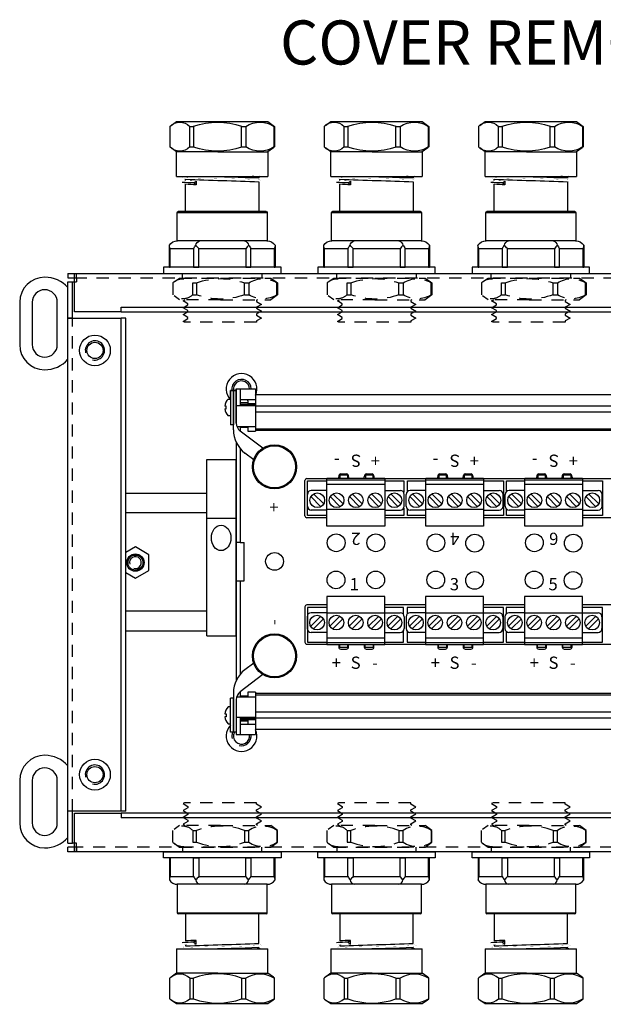
# Model space of a CAD drawing. Units: inches. Extents: x 7.2 to 45.4, y 4.1 to 21.3.
# Drawn here: x 26.1 to 32, y 11.3 to 21.3 of the extents above; entities that cross this region are included whole.
import ezdxf
from ezdxf.enums import TextEntityAlignment as Align

# ---------------------------------------------------------------- set-up
doc = ezdxf.new("R2010")
doc.units = ezdxf.units.IN
doc.header["$LTSCALE"] = 0.5
doc.header["$MEASUREMENT"] = 0
doc.linetypes.add('DASHED2', pattern=[0.375, 0.25, -0.125])
doc.linetypes.add('HIDDEN', pattern=[0.375, 0.25, -0.125])
for name, color, linetype in [('GLAND', 2, 'Continuous'), ('NOTES', 3, 'Continuous'), ('PART', 1, 'Continuous'), ('TERMINALS', 6, 'Continuous')]:
    doc.layers.add(name, color=color, linetype=linetype)
doc.styles.add('ROMAND', font='ROMAND.SHX')
doc.styles.add('style2', font='ARIAL.TTF', dxfattribs={"height": 0.25})

# ---------------------------------------------------------------- blocks, each defined once
blk = doc.blocks.new('A$C6E9A0732')
at = {"layer": 'GLAND'}
for p, q in [((-1.139, -0.062), (-1.139, -0.287)), ((-1.139, -0.062), (-1.131, -0.062)), ((-1.131, -0.062), (-1.131, -0.252)), ((-0.892, -0.062), (-1.131, -0.062)), ((-0.892, -0.252), (-0.892, -0.062)), ((-0.892, -0.062), (-0.84, -0.062)), ((-0.84, -0.062), (-0.84, -0.252)), ((-0.36, -0.062), (-0.84, -0.062)), ((-0.36, -0.252), (-0.36, -0.062)), ((-0.36, -0.062), (-0.308, -0.062)), ((-0.308, -0.062), (-0.308, -0.252)), ((-0.069, -0.062), (-0.308, -0.062)), ((-0.069, -0.252), (-0.069, -0.062)), ((-0.069, -0.062), (-0.061, -0.062)), ((-0.061, -0.287), (-0.061, -0.062)), ((-1.131, -0.252), (-0.892, -0.252)), ((-0.84, -0.252), (-0.36, -0.252)), ((-0.308, -0.252), (-0.069, -0.252)), ((-1.06, -0.332), (-1.06, -0.622)), ((-0.6, -0.332), (-1.06, -0.332)), ((-0.14, -0.332), (-0.6, -0.332)), ((-0.14, -0.622), (-0.14, -0.332)), ((-1.06, -0.622), (-0.6, -0.622)), ((-0.6, -0.632), (-1.05, -0.632)), ((-0.975, -0.632), (-0.975, -0.91)), ((-0.6, -0.622), (-0.14, -0.622)), ((-0.15, -0.632), (-0.6, -0.632)), ((-0.225, -0.935), (-0.225, -0.632)), ((-0.866, -0.904), (-0.889, -0.923)), ((-0.865, -0.942), (-0.866, -0.904)), ((-1.066, -0.99), (-1.066, -1.24)), ((-1.066, -0.99), (-0.646, -0.99)), ((-0.975, -0.949), (-0.975, -0.96)), ((-0.889, -0.923), (-0.865, -0.942)), ((-0.646, -0.99), (-0.134, -0.99)), ((-0.225, -0.985), (-0.225, -0.974)), ((-0.216, -0.99), (-0.225, -0.985)), ((-0.134, -1.24), (-0.134, -0.99)), ((-1.134, -1.5), (-1.134, -1.29)), ((-1.065, -1.24), (-1.122, -1.281)), ((-0.646, -1.24), (-1.066, -1.24)), ((-0.931, -1.29), (-0.892, -1.29)), ((-0.931, -1.29), (-0.931, -1.5)), ((-0.892, -1.5), (-0.892, -1.29)), ((-0.646, -1.24), (-0.135, -1.24)), ((-0.402, -1.29), (-0.358, -1.29)), ((-0.402, -1.29), (-0.402, -1.5)), ((-0.358, -1.5), (-0.358, -1.29)), ((-0.078, -1.281), (-0.135, -1.24)), ((-0.066, -1.29), (-0.079, -1.281)), ((-0.071, -1.29), (-0.066, -1.29)), ((-0.071, -1.29), (-0.071, -1.5)), ((-0.066, -1.5), (-0.066, -1.29)), ((-0.931, -1.5), (-0.892, -1.5)), ((-0.402, -1.5), (-0.358, -1.5)), ((-0.079, -1.51), (-0.066, -1.5)), ((-0.071, -1.5), (-0.066, -1.5)), ((-1.121, -1.51), (-1.065, -1.55)), ((-1.065, -1.55), (-0.646, -1.55)), ((-0.646, -1.55), (-0.135, -1.55)), ((-0.135, -1.55), (-0.079, -1.51))]:
    blk.add_line(p, q, dxfattribs=at)
blk.add_lwpolyline([(0, 0), (0, -0.062), (-1.2, -0.062), (-1.2, 0)], close=True, dxfattribs=at)
at = {"layer": 'GLAND', "const_width": 0.000591, "flags": 128}
for points in [[(-0.975, -0.91), (-0.991, -0.919), (-1.008, -0.929)], [(-1.008, -0.93), (-0.991, -0.939), (-0.975, -0.949)], [(-1.007, -0.979), (-1.005, -0.978), (-0.994, -0.977), (-0.978, -0.976), (-0.955, -0.975), (-0.925, -0.974), (-0.889, -0.973), (-0.848, -0.972), (-0.803, -0.971), (-0.755, -0.97), (-0.706, -0.969), (-0.655, -0.968), (-0.602, -0.967), (-0.548, -0.966), (-0.494, -0.965), (-0.443, -0.964), (-0.394, -0.963), (-0.35, -0.962), (-0.311, -0.961), (-0.277, -0.96), (-0.247, -0.959), (-0.223, -0.958), (-0.206, -0.957), (-0.195, -0.955), (-0.193, -0.955)], [(-0.975, -0.96), (-0.991, -0.97), (-1.008, -0.979)], [(-1.008, -0.98), (-0.991, -0.989), (-0.99, -0.99)], [(-0.865, -0.942), (-0.904, -0.944), (-0.935, -0.945), (-0.957, -0.946), (-0.97, -0.947), (-0.975, -0.949), (-0.975, -0.949)], [(-0.225, -0.974), (-0.209, -0.964), (-0.192, -0.955)], [(-0.192, -0.954), (-0.209, -0.945), (-0.225, -0.935)]]:
    blk.add_lwpolyline(points, dxfattribs=at)
at = {"layer": 'GLAND'}
for centre, radius, start, end in [((-1.05, -0.289), 0.0895, 155.4955, 178.5995), ((-1.059, -0.237), 0.0946, 211.5461, 271.5252), ((-0.767, -0.198), 0.136, 203.4217, 220.8656), ((1.711, -2.472), 3.381, 138.9684, 139.7489), ((-0.818, -0.281), 0.052, 186.5402, 258.8275), ((-0.382, -0.281), 0.052, 281.1725, 353.4598), ((-3.459, -2.942), 4.104, 40.3198, 40.9629), ((-0.44, -0.194), 0.144, 319.6004, 336.1123), ((-0.141, -0.237), 0.0946, 268.4748, 328.4539), ((-0.159, -0.291), 0.0986, 2.4771, 23.428), ((-1.05, -0.622), 0.01, 180, 270), ((-0.15, -0.622), 0.01, 270, 0), ((-0.856, -2.085), 1.181, 90.4586, 95.7246), ((-0.894, -2.024), 1.101, 89.7503, 95.9307), ((-9.585, 271.536), 272.632, 271.81, 271.96745), ((-0.927, 13.385), 14.376, 270.5525, 272.7949), ((-0.288, -0.606), 0.385, 268.8525, 279.409), ((-1.033, -1.39), 0.142, 44.5254, 135.4746), ((-0.647, -1.969), 0.722, 70.1543, 109.8457), ((-0.214, -1.511), 0.263, 56.914, 123.086), ((-1.033, -1.401), 0.142, 224.5254, 315.4746), ((-0.647, -0.822), 0.722, 250.1535, 289.8465), ((-0.214, -1.28), 0.263, 236.914, 303.086)]:
    blk.add_arc(centre, radius, start, end, dxfattribs=at)
blk = doc.blocks.new('A$C32D8249C')
at = {"layer": 'GLAND', "linetype": 'DASHED2'}
for p, q in [((-0.854, -0.402), (-0.854, -0.281)), ((-0.785, -0.231), (-0.842, -0.272)), ((-0.366, -0.231), (-0.786, -0.231)), ((-0.651, -0.281), (-0.612, -0.281)), ((-0.651, -0.281), (-0.651, -0.402)), ((-0.612, -0.402), (-0.612, -0.281)), ((-0.366, -0.231), (0.145, -0.231)), ((-0.122, -0.281), (-0.078, -0.281)), ((-0.122, -0.281), (-0.122, -0.402)), ((-0.078, -0.402), (-0.078, -0.281)), ((0.201, -0.272), (0.145, -0.231)), ((0.214, -0.281), (0.201, -0.272)), ((0.209, -0.281), (0.214, -0.281)), ((0.209, -0.281), (0.209, -0.402)), ((0.214, -0.402), (0.214, -0.281)), ((-0.842, -0.412), (-0.785, -0.452)), ((-0.785, -0.452), (-0.366, -0.452)), ((-0.651, -0.402), (-0.612, -0.402)), ((-0.366, -0.452), (0.145, -0.452)), ((-0.122, -0.402), (-0.078, -0.402)), ((0.145, -0.452), (0.201, -0.412)), ((0.201, -0.412), (0.214, -0.402)), ((0.209, -0.402), (0.214, -0.402))]:
    blk.add_line(p, q, dxfattribs=at)
blk.add_lwpolyline([(0.011, -0.231), (0, -0.225), (-0.001, -0.213), (0.05, -0.183), (0, -0.155), (0, -0.143), (0.05, -0.113), (0, -0.085), (-0.001, -0.073), (0.05, -0.043), (0, -0.015), (0, 0), (-0.734, 0), (-0.75, -0.008), (-0.7, -0.038), (-0.7, -0.05), (-0.75, -0.079), (-0.7, -0.108), (-0.7, -0.12), (-0.75, -0.149), (-0.7, -0.178), (-0.7, -0.189), (-0.75, -0.219), (-0.729, -0.231)], dxfattribs=at)
for centre, radius, start, end in [((-0.753, -0.381), 0.142, 44.5254, 135.4746), ((-0.367, -0.96), 0.722, 70.1543, 109.8457), ((0.066, -0.502), 0.263, 56.914, 123.086), ((-0.753, -0.303), 0.142, 224.5254, 315.4746), ((-0.367, 0.276), 0.722, 250.1535, 289.8465), ((0.066, -0.182), 0.263, 236.914, 303.086)]:
    blk.add_arc(centre, radius, start, end, dxfattribs=at)

msp = doc.modelspace()

# ---------------------------------------------------------------- linework, layer by layer
at = {"layer": 'PART', "ltscale": 25.4}
for p, q in [((26.571, 18.756), (26.571, 18.709)), ((26.571, 18.756), (26.638, 18.756)), ((26.571, 18.709), (26.638, 18.709)), ((26.638, 18.669), (26.638, 18.756)), ((26.638, 18.756), (35.953, 18.756)), ((26.638, 18.709), (26.638, 18.756)), ((26.638, 18.756), (26.638, 18.756)), ((26.638, 18.709), (26.638, 18.709)), ((26.658, 18.709), (26.658, 18.756)), ((26.658, 18.709), (26.658, 18.669)), ((27.742, 18.709), (27.742, 18.756)), ((28.549, 18.756), (28.549, 18.709)), ((29.317, 18.709), (29.317, 18.756)), ((29.317, 18.709), (29.317, 18.756)), ((30.124, 18.756), (30.124, 18.709)), ((30.124, 18.756), (30.124, 18.709)), ((30.892, 18.709), (30.892, 18.756)), ((30.892, 18.709), (30.892, 18.756)), ((30.892, 18.709), (30.892, 18.756)), ((31.699, 18.756), (31.699, 18.709)), ((31.699, 18.756), (31.699, 18.709)), ((26.571, 18.299), (26.571, 18.669)), ((26.571, 18.669), (26.618, 18.669)), ((26.618, 18.299), (26.618, 18.669)), ((26.618, 18.669), (26.638, 18.669)), ((26.638, 18.362), (26.638, 18.669)), ((26.638, 18.669), (26.658, 18.669)), ((26.079, 18.461), (26.079, 18.028)), ((26.207, 18.461), (26.207, 18.028)), ((26.463, 18.028), (26.463, 18.461)), ((27.114, 18.362), (27.114, 18.41)), ((27.114, 18.41), (35.477, 18.41)), ((26.571, 13.264), (26.571, 18.299)), ((26.571, 18.299), (26.571, 18.299)), ((26.618, 18.299), (26.571, 18.299)), ((26.571, 18.299), (26.658, 18.299)), ((26.618, 18.299), (26.618, 18.299)), ((27.114, 18.362), (26.638, 18.362)), ((26.658, 18.299), (27.075, 18.299)), ((27.075, 18.299), (27.114, 18.299)), ((27.114, 18.362), (35.477, 18.362)), ((27.114, 13.264), (27.114, 18.299)), ((27.162, 18.299), (27.114, 18.299)), ((27.162, 13.264), (27.162, 18.299)), ((26.079, 13.579), (26.079, 13.146)), ((26.207, 13.579), (26.207, 13.146)), ((26.463, 13.146), (26.463, 13.579)), ((26.571, 12.937), (26.571, 13.264)), ((26.618, 13.264), (26.571, 13.264)), ((26.571, 13.264), (26.571, 13.264)), ((26.658, 13.264), (26.571, 13.264)), ((26.618, 12.937), (26.618, 13.264)), ((26.618, 13.264), (26.618, 13.264)), ((26.638, 13.244), (27.114, 13.244)), ((26.638, 12.937), (26.638, 13.244)), ((27.075, 13.264), (26.658, 13.264)), ((27.114, 13.264), (27.075, 13.264)), ((27.162, 13.264), (27.114, 13.264)), ((35.477, 13.244), (27.114, 13.244)), ((27.114, 13.244), (27.114, 13.197)), ((35.477, 13.197), (27.114, 13.197)), ((26.571, 12.937), (26.618, 12.937)), ((26.571, 12.85), (26.571, 12.898)), ((26.638, 12.898), (26.571, 12.898)), ((26.638, 12.937), (26.618, 12.937)), ((26.658, 12.937), (26.638, 12.937)), ((26.638, 12.85), (26.638, 12.937)), ((26.638, 12.898), (26.638, 12.85)), ((26.638, 12.898), (26.638, 12.898)), ((26.658, 12.898), (26.658, 12.937)), ((26.658, 12.898), (26.658, 12.85)), ((27.742, 12.898), (27.742, 12.85)), ((28.549, 12.85), (28.549, 12.898)), ((29.317, 12.898), (29.317, 12.85)), ((29.317, 12.898), (29.317, 12.85)), ((30.124, 12.85), (30.124, 12.898)), ((30.124, 12.85), (30.124, 12.898)), ((30.892, 12.898), (30.892, 12.85)), ((30.892, 12.898), (30.892, 12.85)), ((30.892, 12.898), (30.892, 12.85)), ((31.699, 12.85), (31.699, 12.898)), ((31.699, 12.85), (31.699, 12.898)), ((26.638, 12.85), (26.571, 12.85)), ((35.953, 12.85), (26.638, 12.85)), ((26.638, 12.85), (26.638, 12.85))]:
    msp.add_line(p, q, dxfattribs=at)
at = {"layer": 'PART', "linetype": 'HIDDEN'}
for p, q in [((26.638, 18.709), (35.953, 18.709)), ((26.618, 13.264), (26.618, 18.299)), ((35.953, 12.898), (26.638, 12.898))]:
    msp.add_line(p, q, dxfattribs=at)
at = {"layer": 'PART', "ltscale": 25.4}
for centre, radius in [((26.847, 17.969), 0.157), ((26.847, 17.969), 0.0827), ((26.847, 13.638), 0.157), ((26.847, 13.638), 0.0827)]:
    msp.add_circle(centre, radius, dxfattribs=at)
for centre, radius, start, end in [((26.335, 18.461), 0.256, 90, 180), ((26.335, 18.402), 0.315, 41.4096, 90), ((26.335, 18.461), 0.128, 0, 180), ((26.335, 18.028), 0.256, 180, 269.6785), ((26.335, 18.028), 0.128, 180, 0), ((26.847, 17.969), 0.0984, 255, 195), ((26.335, 18.087), 0.315, 269.6785, 318.4993), ((26.335, 13.579), 0.256, 90, 180), ((26.335, 13.52), 0.315, 41.4096, 90), ((26.335, 13.579), 0.128, 0, 180), ((26.847, 13.638), 0.0984, 255, 195), ((26.335, 13.146), 0.256, 180, 269.6785), ((26.335, 13.146), 0.128, 180, 0), ((26.335, 13.205), 0.315, 269.6785, 318.4993)]:
    msp.add_arc(centre, radius, start, end, dxfattribs=at)
at = {"layer": 'TERMINALS'}
for p, q in [((28.26, 17.56), (28.23, 17.56)), ((28.23, 17.56), (28.23, 17.21)), ((28.23, 17.465), (28.23, 17.56)), ((28.23, 17.56), (28.29, 17.56)), ((28.26, 17.56), (28.26, 17.21)), ((28.29, 17.56), (28.26, 17.56)), ((28.26, 17.159), (28.26, 17.56)), ((28.29, 17.576), (28.487, 17.576)), ((28.29, 17.576), (28.29, 17.225)), ((28.29, 17.56), (28.29, 17.576)), ((28.29, 17.576), (28.487, 17.576)), ((28.29, 17.225), (28.29, 17.56)), ((28.33, 17.576), (28.33, 17.408)), ((28.487, 17.576), (28.487, 17.144)), ((28.487, 17.576), (28.487, 17.512)), ((28.487, 17.52), (34.104, 17.52)), ((28.187, 17.401), (28.174, 17.401)), ((28.187, 17.372), (28.187, 17.401)), ((28.206, 17.472), (28.23, 17.472)), ((28.23, 17.472), (28.23, 17.301)), ((28.29, 17.408), (28.487, 17.408)), ((28.33, 17.469), (28.487, 17.469)), ((28.33, 17.438), (28.408, 17.438)), ((28.33, 17.421), (28.487, 17.421)), ((28.408, 17.455), (28.408, 17.469)), ((28.408, 17.455), (28.408, 17.448)), ((28.408, 17.448), (28.408, 17.438)), ((28.408, 17.438), (28.408, 17.423)), ((28.487, 17.423), (28.408, 17.423)), ((28.487, 17.404), (34.104, 17.404)), ((28.174, 17.372), (28.187, 17.372)), ((28.23, 17.301), (28.206, 17.301)), ((28.487, 17.343), (34.104, 17.343)), ((28.26, 17.21), (28.23, 17.21)), ((28.33, 17.19), (28.297, 17.19)), ((28.559, 16.97), (28.329, 17.146)), ((28.33, 17.19), (28.33, 17.185)), ((28.408, 17.19), (28.33, 17.19)), ((28.33, 17.185), (28.33, 17.182)), ((28.408, 17.182), (28.33, 17.182)), ((28.33, 17.182), (28.33, 17.17)), ((28.33, 17.17), (28.33, 17.146)), ((28.487, 17.19), (28.408, 17.19)), ((28.408, 17.19), (28.408, 17.185)), ((28.408, 17.185), (28.408, 17.182)), ((28.408, 17.182), (28.408, 17.17)), ((28.408, 17.17), (28.408, 17.144)), ((28.408, 17.144), (28.487, 17.144)), ((28.487, 17.17), (34.104, 17.17)), ((28.487, 17.154), (34.104, 17.154)), ((28.29, 17.028), (28.29, 14.602)), ((28.33, 16.967), (28.33, 16.008)), ((28.467, 16.852), (28.378, 16.921)), ((27.99, 15.055), (27.99, 16.855)), ((27.99, 16.855), (28.29, 16.855)), ((28.29, 15.055), (28.29, 16.855)), ((29.427, 16.694), (29.347, 16.694)), ((29.347, 16.694), (29.347, 16.664)), ((29.355, 16.71), (29.415, 16.71)), ((29.427, 16.664), (29.427, 16.694)), ((29.687, 16.694), (29.607, 16.694)), ((29.607, 16.694), (29.607, 16.664)), ((29.615, 16.71), (29.675, 16.71)), ((29.687, 16.664), (29.687, 16.694)), ((30.436, 16.694), (30.356, 16.694)), ((30.356, 16.694), (30.356, 16.664)), ((30.365, 16.71), (30.425, 16.71)), ((30.436, 16.664), (30.436, 16.694)), ((30.696, 16.694), (30.616, 16.694)), ((30.616, 16.694), (30.616, 16.664)), ((30.625, 16.71), (30.685, 16.71)), ((30.696, 16.664), (30.696, 16.694)), ((31.446, 16.694), (31.366, 16.694)), ((31.366, 16.694), (31.366, 16.664)), ((31.376, 16.71), (31.436, 16.71)), ((31.446, 16.664), (31.446, 16.694)), ((31.706, 16.694), (31.626, 16.694)), ((31.626, 16.694), (31.626, 16.664)), ((31.636, 16.71), (31.696, 16.71)), ((31.706, 16.664), (31.706, 16.694)), ((28.99, 16.28), (28.99, 16.64)), ((29.01, 16.66), (29.215, 16.66)), ((29.016, 16.282), (29.016, 16.637)), ((29.016, 16.637), (29.215, 16.637)), ((29.215, 16.664), (29.805, 16.664)), ((29.215, 16.174), (29.215, 16.664)), ((29.805, 16.644), (29.215, 16.644)), ((29.805, 16.599), (29.215, 16.599)), ((29.335, 16.664), (29.335, 16.68)), ((29.435, 16.68), (29.435, 16.664)), ((29.595, 16.664), (29.595, 16.68)), ((29.695, 16.68), (29.695, 16.664)), ((29.805, 16.664), (29.805, 16.174)), ((29.805, 16.66), (30.224, 16.66)), ((29.805, 16.637), (29.998, 16.637)), ((29.998, 16.637), (29.998, 16.521)), ((30.037, 16.528), (30.037, 16.637)), ((30.037, 16.637), (30.224, 16.637)), ((30.224, 16.664), (30.814, 16.664)), ((30.224, 16.174), (30.224, 16.664)), ((30.814, 16.644), (30.224, 16.644)), ((30.814, 16.599), (30.224, 16.599)), ((30.345, 16.664), (30.345, 16.68)), ((30.445, 16.68), (30.445, 16.664)), ((30.605, 16.664), (30.605, 16.68)), ((30.705, 16.68), (30.705, 16.664)), ((30.814, 16.664), (30.814, 16.174)), ((30.814, 16.637), (31.018, 16.637)), ((30.816, 16.66), (31.234, 16.66)), ((31.018, 16.637), (31.018, 16.282)), ((31.047, 16.528), (31.047, 16.637)), ((31.047, 16.637), (31.234, 16.637)), ((31.234, 16.664), (31.824, 16.664)), ((31.234, 16.174), (31.234, 16.664)), ((31.824, 16.644), (31.234, 16.644)), ((31.824, 16.599), (31.234, 16.599)), ((31.356, 16.664), (31.356, 16.68)), ((31.456, 16.68), (31.456, 16.664)), ((31.616, 16.664), (31.616, 16.68)), ((31.716, 16.68), (31.716, 16.664)), ((31.824, 16.664), (31.824, 16.174)), ((31.824, 16.66), (32.244, 16.66)), ((31.824, 16.637), (32.028, 16.637)), ((32.028, 16.637), (32.028, 16.282)), ((27.162, 16.51), (27.99, 16.51)), ((29.015, 16.379), (29.015, 16.499)), ((29.214, 16.539), (29.055, 16.539)), ((29.182, 16.402), (29.079, 16.504)), ((29.379, 16.402), (29.276, 16.504)), ((29.576, 16.402), (29.473, 16.504)), ((29.773, 16.402), (29.67, 16.504)), ((29.805, 16.539), (29.964, 16.539)), ((29.97, 16.402), (29.867, 16.504)), ((30.004, 16.379), (30.004, 16.499)), ((30.024, 16.379), (30.024, 16.499)), ((30.223, 16.539), (30.064, 16.539)), ((30.19, 16.402), (30.088, 16.504)), ((30.387, 16.402), (30.285, 16.504)), ((30.584, 16.402), (30.482, 16.504)), ((30.781, 16.402), (30.679, 16.504)), ((30.814, 16.539), (30.973, 16.539)), ((30.978, 16.402), (30.876, 16.504)), ((31.013, 16.379), (31.013, 16.499)), ((31.034, 16.379), (31.034, 16.499)), ((31.233, 16.539), (31.074, 16.539)), ((31.2, 16.402), (31.098, 16.504)), ((31.398, 16.402), (31.295, 16.504)), ((31.595, 16.402), (31.492, 16.504)), ((31.792, 16.402), (31.689, 16.504)), ((31.824, 16.539), (31.983, 16.539)), ((31.989, 16.402), (31.886, 16.504)), ((32.023, 16.379), (32.023, 16.499)), ((29.153, 16.373), (29.051, 16.476)), ((29.35, 16.373), (29.248, 16.476)), ((29.547, 16.373), (29.445, 16.476)), ((29.744, 16.373), (29.642, 16.476)), ((29.941, 16.373), (29.839, 16.476)), ((30.162, 16.373), (30.06, 16.476)), ((30.359, 16.373), (30.257, 16.476)), ((30.556, 16.373), (30.454, 16.476)), ((30.753, 16.373), (30.651, 16.476)), ((30.95, 16.373), (30.848, 16.476)), ((31.172, 16.373), (31.07, 16.476)), ((31.369, 16.373), (31.267, 16.476)), ((31.566, 16.373), (31.464, 16.476)), ((31.763, 16.373), (31.661, 16.476)), ((31.96, 16.373), (31.858, 16.476)), ((27.99, 16.31), (27.162, 16.31)), ((29.214, 16.339), (29.055, 16.339)), ((29.805, 16.344), (29.215, 16.344)), ((29.805, 16.339), (29.964, 16.339)), ((29.998, 16.357), (29.998, 16.282)), ((30.037, 16.282), (30.037, 16.349)), ((30.223, 16.339), (30.064, 16.339)), ((30.814, 16.344), (30.224, 16.344)), ((30.814, 16.339), (30.973, 16.339)), ((31.047, 16.282), (31.047, 16.349)), ((31.233, 16.339), (31.074, 16.339)), ((31.824, 16.344), (31.234, 16.344)), ((31.824, 16.339), (31.983, 16.339)), ((27.99, 16.255), (28.29, 16.255)), ((29.215, 16.26), (29.01, 16.26)), ((29.215, 16.282), (29.016, 16.282)), ((29.998, 16.282), (29.805, 16.282)), ((30.224, 16.26), (29.805, 16.26)), ((30.224, 16.282), (30.037, 16.282)), ((31.018, 16.282), (30.814, 16.282)), ((31.234, 16.26), (30.816, 16.26)), ((31.234, 16.282), (31.047, 16.282)), ((32.028, 16.282), (31.824, 16.282)), ((32.244, 16.26), (31.824, 16.26)), ((29.805, 16.174), (29.215, 16.174)), ((30.814, 16.174), (30.224, 16.174)), ((31.824, 16.174), (31.234, 16.174)), ((28.33, 16.008), (28.29, 16.008)), ((28.33, 16.008), (28.357, 16.008)), ((28.357, 16.008), (28.369, 16.008)), ((28.369, 15.989), (28.369, 16.008)), ((28.369, 15.634), (28.369, 15.989)), ((27.26, 15.963), (27.162, 15.906)), ((27.398, 15.883), (27.26, 15.963)), ((27.398, 15.723), (27.398, 15.883)), ((27.162, 15.7), (27.26, 15.644)), ((27.26, 15.644), (27.398, 15.723)), ((28.29, 15.615), (28.33, 15.615)), ((28.33, 15.615), (28.357, 15.615)), ((28.33, 15.615), (28.33, 14.663)), ((28.357, 15.615), (28.369, 15.615)), ((28.369, 15.615), (28.369, 15.634)), ((29.804, 15.455), (29.213, 15.455)), ((29.213, 15.455), (29.213, 14.965)), ((29.804, 14.965), (29.804, 15.455)), ((30.812, 15.455), (30.222, 15.455)), ((30.222, 15.455), (30.222, 14.965)), ((30.812, 14.965), (30.812, 15.455)), ((31.823, 15.455), (31.232, 15.455)), ((31.232, 15.455), (31.232, 14.965)), ((31.823, 14.965), (31.823, 15.455)), ((27.99, 15.308), (27.162, 15.308)), ((28.99, 15.35), (28.99, 14.99)), ((29.213, 15.37), (29.01, 15.37)), ((29.213, 15.346), (29.015, 15.346)), ((29.015, 15.346), (29.015, 14.991)), ((29.212, 15.29), (29.053, 15.29)), ((29.804, 15.285), (29.213, 15.285)), ((30.222, 15.37), (29.804, 15.37)), ((29.996, 15.346), (29.804, 15.346)), ((29.804, 15.29), (29.963, 15.29)), ((29.996, 15.272), (29.996, 15.346)), ((30.222, 15.346), (30.035, 15.346)), ((30.035, 15.346), (30.035, 15.279)), ((30.221, 15.29), (30.062, 15.29)), ((30.812, 15.285), (30.222, 15.285)), ((31.016, 15.346), (30.812, 15.346)), ((30.812, 15.29), (30.971, 15.29)), ((31.232, 15.37), (30.814, 15.37)), ((31.016, 14.991), (31.016, 15.346)), ((31.232, 15.346), (31.045, 15.346)), ((31.045, 15.346), (31.045, 15.279)), ((31.231, 15.29), (31.072, 15.29)), ((31.823, 15.285), (31.232, 15.285)), ((32.241, 15.37), (31.823, 15.37)), ((32.026, 15.346), (31.823, 15.346)), ((31.823, 15.29), (31.982, 15.29)), ((32.026, 14.991), (32.026, 15.346)), ((29.013, 15.25), (29.013, 15.13)), ((29.151, 15.255), (29.049, 15.153)), ((29.18, 15.227), (29.077, 15.125)), ((29.348, 15.255), (29.246, 15.153)), ((29.377, 15.227), (29.275, 15.125)), ((29.545, 15.255), (29.443, 15.153)), ((29.574, 15.227), (29.472, 15.125)), ((29.743, 15.255), (29.64, 15.153)), ((29.771, 15.227), (29.669, 15.125)), ((29.94, 15.255), (29.837, 15.153)), ((29.968, 15.227), (29.866, 15.125)), ((30.003, 15.25), (30.003, 15.13)), ((30.022, 15.25), (30.022, 15.13)), ((30.16, 15.255), (30.058, 15.153)), ((30.189, 15.227), (30.086, 15.125)), ((30.357, 15.255), (30.255, 15.153)), ((30.386, 15.227), (30.283, 15.125)), ((30.554, 15.255), (30.452, 15.153)), ((30.583, 15.227), (30.48, 15.125)), ((30.751, 15.255), (30.649, 15.153)), ((30.78, 15.227), (30.677, 15.125)), ((30.948, 15.255), (30.846, 15.153)), ((30.977, 15.227), (30.874, 15.125)), ((31.011, 15.25), (31.011, 15.13)), ((31.032, 15.25), (31.032, 15.13)), ((31.17, 15.255), (31.068, 15.153)), ((31.199, 15.227), (31.096, 15.125)), ((31.367, 15.255), (31.265, 15.153)), ((31.396, 15.227), (31.293, 15.125)), ((31.564, 15.255), (31.462, 15.153)), ((31.593, 15.227), (31.491, 15.125)), ((31.761, 15.255), (31.659, 15.153)), ((31.79, 15.227), (31.688, 15.125)), ((31.959, 15.255), (31.856, 15.153)), ((31.987, 15.227), (31.885, 15.125)), ((32.022, 15.25), (32.022, 15.13)), ((27.162, 15.107), (27.99, 15.107)), ((27.184, 15.107), (27.485, 15.107)), ((29.212, 15.09), (29.053, 15.09)), ((29.804, 15.09), (29.963, 15.09)), ((29.996, 14.991), (29.996, 15.108)), ((30.035, 15.101), (30.035, 14.991)), ((30.221, 15.09), (30.062, 15.09)), ((30.812, 15.09), (30.971, 15.09)), ((31.045, 15.101), (31.045, 14.991)), ((31.231, 15.09), (31.072, 15.09)), ((31.823, 15.09), (31.982, 15.09)), ((27.99, 15.055), (28.29, 15.055)), ((29.015, 14.991), (29.213, 14.991)), ((29.804, 15.03), (29.213, 15.03)), ((29.804, 14.985), (29.213, 14.985)), ((29.804, 14.991), (29.996, 14.991)), ((30.035, 14.991), (30.222, 14.991)), ((30.812, 15.03), (30.222, 15.03)), ((30.812, 14.985), (30.222, 14.985)), ((30.812, 14.991), (31.016, 14.991)), ((31.045, 14.991), (31.232, 14.991)), ((31.823, 15.03), (31.232, 15.03)), ((31.823, 14.985), (31.232, 14.985)), ((31.823, 14.991), (32.026, 14.991)), ((29.01, 14.97), (29.213, 14.97)), ((29.213, 14.965), (29.804, 14.965)), ((29.335, 14.965), (29.335, 14.94)), ((29.345, 14.935), (29.345, 14.965)), ((29.426, 14.935), (29.345, 14.935)), ((29.355, 14.92), (29.415, 14.92)), ((29.426, 14.965), (29.426, 14.935)), ((29.435, 14.94), (29.435, 14.965)), ((29.595, 14.965), (29.595, 14.94)), ((29.606, 14.935), (29.606, 14.965)), ((29.686, 14.935), (29.606, 14.935)), ((29.615, 14.92), (29.675, 14.92)), ((29.686, 14.965), (29.686, 14.935)), ((29.695, 14.94), (29.695, 14.965)), ((29.804, 14.97), (30.222, 14.97)), ((30.222, 14.965), (30.812, 14.965)), ((30.345, 14.965), (30.345, 14.94)), ((30.354, 14.935), (30.354, 14.965)), ((30.434, 14.935), (30.354, 14.935)), ((30.365, 14.92), (30.425, 14.92)), ((30.434, 14.965), (30.434, 14.935)), ((30.445, 14.94), (30.445, 14.965)), ((30.605, 14.965), (30.605, 14.94)), ((30.614, 14.935), (30.614, 14.965)), ((30.694, 14.935), (30.614, 14.935)), ((30.625, 14.92), (30.685, 14.92)), ((30.694, 14.965), (30.694, 14.935)), ((30.705, 14.94), (30.705, 14.965)), ((30.814, 14.97), (31.232, 14.97)), ((31.232, 14.965), (31.823, 14.965)), ((31.356, 14.965), (31.356, 14.94)), ((31.364, 14.935), (31.364, 14.965)), ((31.444, 14.935), (31.364, 14.935)), ((31.376, 14.92), (31.436, 14.92)), ((31.444, 14.965), (31.444, 14.935)), ((31.456, 14.94), (31.456, 14.965)), ((31.616, 14.965), (31.616, 14.94)), ((31.624, 14.935), (31.624, 14.965)), ((31.705, 14.935), (31.624, 14.935)), ((31.636, 14.92), (31.696, 14.92)), ((31.705, 14.965), (31.705, 14.935)), ((31.716, 14.94), (31.716, 14.965)), ((31.823, 14.97), (32.241, 14.97)), ((28.467, 14.777), (28.378, 14.709)), ((28.559, 14.66), (28.329, 14.484)), ((28.33, 14.484), (28.33, 14.453)), ((28.408, 14.479), (28.408, 14.453)), ((28.487, 14.479), (28.408, 14.479)), ((28.487, 14.479), (28.487, 14.047)), ((28.26, 14.42), (28.23, 14.42)), ((28.23, 14.07), (28.23, 14.42)), ((28.26, 14.471), (28.26, 14.07)), ((28.26, 14.07), (28.26, 14.42)), ((28.29, 14.404), (28.29, 14.047)), ((28.29, 14.404), (28.29, 14.07)), ((28.295, 14.433), (28.33, 14.433)), ((28.33, 14.453), (28.33, 14.441)), ((28.33, 14.441), (28.408, 14.441)), ((28.33, 14.441), (28.33, 14.438)), ((28.33, 14.438), (28.33, 14.433)), ((28.33, 14.433), (28.408, 14.433)), ((28.408, 14.453), (28.408, 14.441)), ((28.408, 14.441), (28.408, 14.438)), ((28.408, 14.438), (28.408, 14.433)), ((28.408, 14.433), (28.487, 14.433)), ((28.487, 14.469), (34.104, 14.469)), ((28.487, 14.453), (34.104, 14.453)), ((28.23, 14.329), (28.206, 14.329)), ((28.23, 14.157), (28.23, 14.329)), ((28.487, 14.28), (34.104, 14.28)), ((28.174, 14.257), (28.187, 14.257)), ((28.187, 14.229), (28.174, 14.229)), ((28.187, 14.257), (28.187, 14.229)), ((28.29, 14.223), (28.487, 14.223)), ((28.33, 14.223), (28.33, 14.047)), ((28.33, 14.215), (28.487, 14.215)), ((28.33, 14.202), (28.487, 14.202)), ((28.408, 14.185), (28.33, 14.185)), ((28.408, 14.2), (28.408, 14.185)), ((28.487, 14.2), (28.408, 14.2)), ((28.408, 14.185), (28.408, 14.175)), ((28.408, 14.175), (28.408, 14.154)), ((28.487, 14.219), (34.104, 14.219)), ((28.206, 14.157), (28.23, 14.157)), ((28.33, 14.154), (28.487, 14.154)), ((28.487, 14.103), (34.104, 14.103)), ((28.26, 14.07), (28.23, 14.07)), ((28.29, 14.07), (28.26, 14.07)), ((28.29, 14.047), (28.487, 14.047))]:
    msp.add_line(p, q, dxfattribs=at)
for centre, radius in [((28.68, 16.78), 0.225), ((28.68, 16.78), 0.215), ((29.116, 16.439), 0.075), ((29.313, 16.439), 0.075), ((29.51, 16.439), 0.075), ((29.707, 16.439), 0.075), ((29.904, 16.439), 0.075), ((30.125, 16.439), 0.075), ((30.322, 16.439), 0.075), ((30.519, 16.439), 0.075), ((30.716, 16.439), 0.075), ((30.913, 16.439), 0.075), ((31.135, 16.439), 0.075), ((31.332, 16.439), 0.075), ((31.529, 16.439), 0.075), ((31.726, 16.439), 0.075), ((31.923, 16.439), 0.075), ((29.309, 16.005), 0.0908), ((29.714, 16.005), 0.0908), ((30.327, 16.005), 0.0908), ((30.723, 16.001), 0.0908), ((31.332, 16.005), 0.0908), ((31.729, 16.001), 0.0908), ((27.26, 15.803), 0.0885), ((28.68, 15.815), 0.0908), ((27.26, 15.803), 0.0772), ((29.307, 15.626), 0.0908), ((29.712, 15.626), 0.0908), ((30.325, 15.626), 0.0908), ((30.722, 15.621), 0.0908), ((31.33, 15.626), 0.0908), ((31.727, 15.621), 0.0908), ((29.114, 15.19), 0.075), ((29.311, 15.19), 0.075), ((29.509, 15.19), 0.075), ((29.706, 15.19), 0.075), ((29.903, 15.19), 0.075), ((30.123, 15.19), 0.075), ((30.32, 15.19), 0.075), ((30.517, 15.19), 0.075), ((30.714, 15.19), 0.075), ((30.911, 15.19), 0.075), ((31.133, 15.19), 0.075), ((31.33, 15.19), 0.075), ((31.527, 15.19), 0.075), ((31.725, 15.19), 0.075), ((31.922, 15.19), 0.075), ((28.68, 14.85), 0.225), ((28.68, 14.85), 0.215)]:
    msp.add_circle(centre, radius, dxfattribs=at)
for centre, radius, start, end in [((28.343, 17.575), 0.157, 336.4786, 224.4076), ((28.343, 17.575), 0.0984, 0.4161, 188.8192), ((28.343, 17.575), 0.0827, 0.4953, 190.5165), ((28.302, 17.387), 0.129, 138.1893, 173.6206), ((28.302, 17.387), 0.129, 186.379, 221.8104), ((28.39, 17.225), 0.1, 180, 232.4809), ((28.56, 17.159), 0.3, 180, 232.4809), ((29.366, 16.681), 0.0307, 110.3083, 182.3116), ((29.405, 16.681), 0.0307, 357.6884, 69.6917), ((29.626, 16.681), 0.0307, 110.3083, 182.3116), ((29.665, 16.681), 0.0307, 357.6884, 69.6917), ((30.376, 16.681), 0.0307, 110.3083, 182.3116), ((30.415, 16.681), 0.0307, 357.6884, 69.6917), ((30.636, 16.681), 0.0307, 110.3083, 182.3116), ((30.675, 16.681), 0.0307, 357.6884, 69.6917), ((31.386, 16.681), 0.0307, 110.3083, 182.3116), ((31.425, 16.681), 0.0307, 357.6884, 69.6917), ((31.646, 16.681), 0.0307, 110.3083, 182.3116), ((31.685, 16.681), 0.0307, 357.6884, 69.6917), ((29.01, 16.64), 0.02, 90, 180), ((29.055, 16.499), 0.04, 90, 180), ((29.964, 16.499), 0.04, 360, 90), ((30.064, 16.499), 0.04, 90, 180), ((30.973, 16.499), 0.04, 360, 90), ((31.074, 16.499), 0.04, 90, 180), ((31.983, 16.499), 0.04, 360, 90), ((29.055, 16.379), 0.04, 180, 270), ((29.964, 16.379), 0.04, 270, 0), ((30.064, 16.379), 0.04, 180, 270), ((30.973, 16.379), 0.04, 270, 0), ((31.074, 16.379), 0.04, 180, 270), ((31.983, 16.379), 0.04, 270, 0), ((29.01, 16.28), 0.02, 180, 270), ((27.26, 15.803), 0.0791, 255, 195), ((27.26, 15.803), 0.0603, 255, 195), ((29.01, 15.35), 0.02, 90, 180), ((29.053, 15.25), 0.04, 90, 180), ((29.963, 15.25), 0.04, 0, 90), ((30.062, 15.25), 0.04, 90, 180), ((30.971, 15.25), 0.04, 0, 90), ((31.072, 15.25), 0.04, 90, 180), ((31.982, 15.25), 0.04, 0, 90), ((29.053, 15.13), 0.04, 180, 270), ((29.963, 15.13), 0.04, 270, 0), ((30.062, 15.13), 0.04, 180, 270), ((30.971, 15.13), 0.04, 270, 0), ((31.072, 15.13), 0.04, 180, 270), ((31.982, 15.13), 0.04, 270, 0), ((29.01, 14.99), 0.02, 180, 270), ((29.355, 14.94), 0.02, 180, 270), ((29.415, 14.94), 0.02, 270, 0), ((29.615, 14.94), 0.02, 180, 270), ((29.675, 14.94), 0.02, 270, 0), ((30.365, 14.94), 0.02, 180, 270), ((30.425, 14.94), 0.02, 270, 0), ((30.625, 14.94), 0.02, 180, 270), ((30.685, 14.94), 0.02, 270, 0), ((31.376, 14.94), 0.02, 180, 270), ((31.436, 14.94), 0.02, 270, 0), ((31.636, 14.94), 0.02, 180, 270), ((31.696, 14.94), 0.02, 270, 0), ((28.56, 14.471), 0.3, 127.5191, 180), ((28.39, 14.404), 0.1, 127.5191, 180), ((28.302, 14.243), 0.129, 138.1896, 173.621), ((28.302, 14.243), 0.129, 186.3794, 221.8107), ((28.343, 14.032), 0.157, 135.5924, 23.5214), ((28.343, 14.032), 0.0984, 157.1127, 195), ((28.343, 14.032), 0.0827, 152.4191, 11.0416), ((28.343, 14.032), 0.0984, 255, 9.2579)]:
    msp.add_arc(centre, radius, start, end, dxfattribs=at)
msp.add_ellipse((28.135, 16.055), major_axis=(0, 0.13), ratio=0.769231, dxfattribs=at)

# ---------------------------------------------------------------- block references
at = {"layer": 'GLAND', "xscale": -1, "rotation": 180}
for name, p in [('A$C6E9A0732', (28.746, 18.756)), ('A$C6E9A0732', (30.321, 18.756)), ('A$C6E9A0732', (31.896, 18.756)), ('A$C32D8249C', (28.496, 18.256)), ('A$C32D8249C', (30.071, 18.256)), ('A$C32D8249C', (31.646, 18.256))]:
    msp.add_blockref(name, p, dxfattribs=at)
at = {"layer": 'GLAND'}
for name, p in [('A$C32D8249C', (28.496, 13.35)), ('A$C32D8249C', (30.071, 13.35)), ('A$C32D8249C', (31.646, 13.35)), ('A$C6E9A0732', (28.746, 12.85)), ('A$C6E9A0732', (30.321, 12.85)), ('A$C6E9A0732', (31.896, 12.85))]:
    msp.add_blockref(name, p, dxfattribs=at)

# ---------------------------------------------------------------- texts
at = {"layer": 'NOTES', "style": 'style2'}
msp.add_text('COVER REMOVED', height=0.45, dxfattribs=at).set_placement((28.736, 20.888))
at = {"layer": 'TERMINALS', "style": 'ROMAND'}
for s, rotation, p in [('S', 180, (29.513, 16.905)), ('S', 180, (30.521, 16.905)), ('S', 180, (31.532, 16.905)), ('-', 180, (29.316, 16.905)), ('+', 180, (29.71, 16.905)), ('-', 180, (30.324, 16.905)), ('+', 180, (30.718, 16.905)), ('-', 180, (31.335, 16.905)), ('+', 180, (31.729, 16.905)), ('+', 180, (28.673, 16.431)), ('2', 180, (29.511, 16.108)), ('4', 180, (30.52, 16.108)), ('6', 180, (31.53, 16.108)), ('-', 269.0521, (28.635, 15.196))]:
    msp.add_text(s, height=0.125, rotation=rotation, dxfattribs=at).set_placement(p, align=Align.CENTER)
for s, p in [('1', (29.494, 15.52)), ('3', (30.516, 15.52)), ('5', (31.523, 15.52)), ('+', (29.311, 14.718)), ('S', (29.508, 14.718)), ('+', (30.32, 14.718)), ('S', (30.517, 14.718)), ('+', (31.33, 14.718)), ('S', (31.527, 14.718)), ('-', (29.705, 14.718)), ('-', (30.714, 14.718)), ('-', (31.724, 14.718))]:
    msp.add_text(s, height=0.125, dxfattribs=at).set_placement(p, align=Align.CENTER)

doc.saveas('drawing.dxf')
